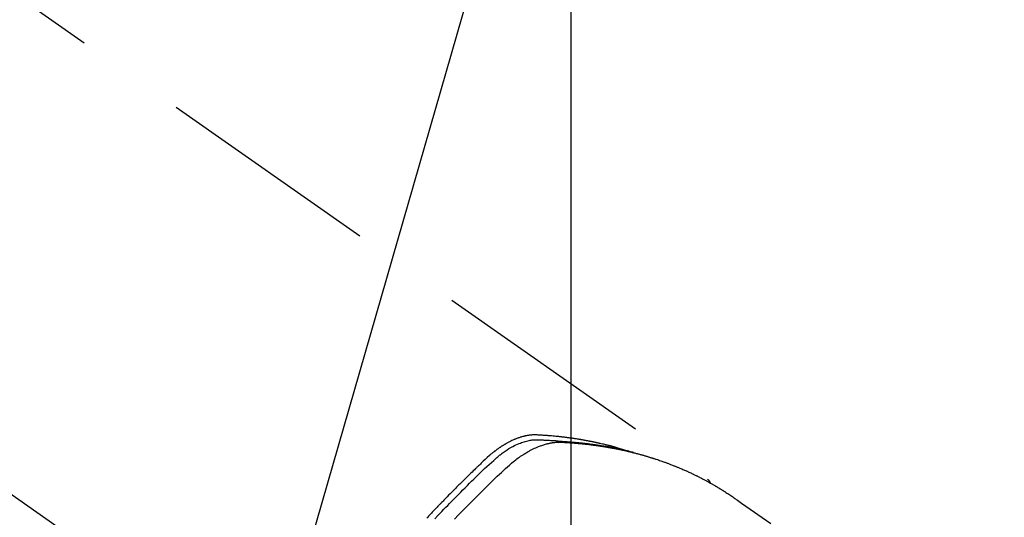
# Model space of a CAD drawing. Extents: x 55896 to 82369, y -22065 to -13195.
# Drawn here: x 72151 to 72206, y -15233 to -15206 of the extents above; entities that cross this region are included whole.
import ezdxf

# ---------------------------------------------------------------- set-up
doc = ezdxf.new("R2010")
doc.units = 0
doc.header["$LTSCALE"] = 50
doc.header["$MEASUREMENT"] = 0
doc.linetypes.add('CENTER2', pattern=[1.125, 0.75, -0.125, 0.125, -0.125])
doc.linetypes.add('HIDDEN', pattern=[0.375, 0.25, -0.125])
doc.layers.get('0').update_dxf_attribs({"linetype": 'CONTINUOUS'})
doc.layers.get('DEFPOINTS').update_dxf_attribs({"color": 146, "linetype": 'CONTINUOUS'})
for name, color, linetype in [('150-機器', 8, 'CONTINUOUS'), ('160-文字', 254, 'CONTINUOUS'), ('166-寸法B', 11, 'CONTINUOUS')]:
    doc.layers.add(name, color=color, linetype=linetype)
doc.styles.add('KH001', font='txt')
doc.dimstyles.new('KH1xx015', dxfattribs={"dimscale": 10, "dimtxt": 3.8, "dimasz": 0.8, "dimexe": 0.3, "dimexo": 1.2, "dimgap": 0.5, "dimtad": 3, "dimdec": 1, "dimdsep": 46, "dimlunit": 6, "dimtxsty": 'KH001', "dimblk": 'DOT', "dimcen": 1, "dimdle": 1, "dimclrd": 256, "dimclre": 256, "dimclrt": 256, "dimadec": 0, "dimazin": 0, "dimtfac": 1, "dimtdec": 1, "dimtix": 1, "dimtmove": 2, "dimatfit": 3, "dimldrblk": 'CLOSEDBLANK', "dimfxl": 1, "dimtolj": 1, "dimtzin": 0, "dimlwd": -1, "dimlwe": -1, "dimarcsym": 0})
doc.dimstyles.new('KH1xx030', dxfattribs={"dimscale": 30, "dimtxt": 2, "dimasz": 0.6, "dimexe": 0.3, "dimexo": 1.2, "dimgap": 0.5, "dimtad": 3, "dimdec": 1, "dimdsep": 46, "dimlunit": 6, "dimtxsty": 'KH001', "dimblk": 'DOT', "dimcen": 1, "dimdle": 1, "dimclrd": 256, "dimclre": 256, "dimclrt": 256, "dimadec": 0, "dimazin": 0, "dimtfac": 1, "dimtdec": 1, "dimtix": 1, "dimtmove": 2, "dimatfit": 3, "dimldrblk": 'CLOSEDBLANK', "dimfxl": 1, "dimtolj": 1, "dimtzin": 0, "dimlwd": -1, "dimlwe": -1, "dimarcsym": 0})

# ---------------------------------------------------------------- blocks, each defined once
blk = doc.blocks.new('F402_H')
at = {"layer": '150-機器', "color": 13, "linetype": 'CENTER2'}
blk.add_line((0, 0), (-244.018, -170.863), dxfattribs=at)
at = {"layer": '150-機器', "color": 13, "linetype": 'HIDDEN'}
blk.add_line((-167.274, -89.124), (-227.617, -131.376), dxfattribs=at)
for points in [[(-222.87, -129.707), (-222.806, -129.686), (-222.741, -129.666), (-222.677, -129.646), (-222.612, -129.626), (-222.558, -129.611), (-222.503, -129.595), (-222.448, -129.58), (-222.393, -129.566), (-222.37, -129.559), (-222.347, -129.553), (-222.325, -129.547), (-222.302, -129.541), (-222.265, -129.531), (-222.228, -129.522), (-222.192, -129.512), (-222.155, -129.502), (-222.123, -129.494), (-222.09, -129.486), (-222.058, -129.477), (-222.026, -129.469), (-221.989, -129.46), (-221.951, -129.451), (-221.914, -129.442), (-221.877, -129.433), (-221.812, -129.418), (-221.747, -129.402), (-221.682, -129.387), (-221.617, -129.372), (-221.589, -129.365), (-221.561, -129.359), (-221.533, -129.353), (-221.505, -129.347), (-221.477, -129.341), (-221.449, -129.335), (-221.42, -129.328), (-221.392, -129.322), (-221.364, -129.317), (-221.335, -129.311), (-221.307, -129.305), (-221.278, -129.299), (-221.259, -129.295), (-221.241, -129.291), (-221.222, -129.287), (-221.203, -129.283), (-221.165, -129.275), (-221.128, -129.268), (-221.09, -129.261), (-221.052, -129.254), (-221.023, -129.248), (-220.995, -129.242), (-220.966, -129.236), (-220.938, -129.231), (-220.899, -129.224), (-220.861, -129.217), (-220.823, -129.21), (-220.785, -129.203), (-220.757, -129.198), (-220.728, -129.193), (-220.699, -129.188), (-220.671, -129.183), (-220.642, -129.178), (-220.613, -129.173), (-220.584, -129.168), (-220.555, -129.163), (-220.536, -129.16), (-220.517, -129.156), (-220.497, -129.153), (-220.478, -129.15), (-220.459, -129.147), (-220.44, -129.144), (-220.42, -129.141), (-220.401, -129.138), (-220.353, -129.13), (-220.305, -129.122), (-220.257, -129.115), (-220.208, -129.107), (-220.17, -129.101), (-220.131, -129.096), (-220.092, -129.09), (-220.054, -129.084), (-220.015, -129.079), (-219.976, -129.073), (-219.937, -129.068), (-219.897, -129.062), (-219.873, -129.059), (-219.849, -129.056), (-219.824, -129.053), (-219.8, -129.05), (-219.756, -129.045), (-219.712, -129.039), (-219.668, -129.034), (-219.624, -129.028), (-219.585, -129.024), (-219.546, -129.019), (-219.506, -129.014), (-219.467, -129.009), (-219.438, -129.006), (-219.408, -129.003), (-219.379, -129), (-219.349, -128.997), (-219.32, -128.993), (-219.29, -128.99), (-219.26, -128.987), (-219.23, -128.984), (-219.211, -128.982), (-219.191, -128.98), (-219.171, -128.978), (-219.152, -128.976), (-219.072, -128.969), (-218.993, -128.961), (-218.913, -128.954), (-218.834, -128.947), (-218.804, -128.945), (-218.774, -128.943), (-218.744, -128.94), (-218.715, -128.938), (-218.685, -128.936), (-218.655, -128.933), (-218.625, -128.931), (-218.595, -128.928), (-218.575, -128.927), (-218.555, -128.926), (-218.535, -128.924), (-218.514, -128.923), (-218.464, -128.92), (-218.414, -128.917), (-218.364, -128.914), (-218.314, -128.911), (-218.263, -128.908), (-218.213, -128.905), (-218.163, -128.902), (-218.112, -128.9), (-218.071, -128.898), (-218.03, -128.896), (-217.989, -128.895), (-217.947, -128.895), (-217.907, -128.896), (-217.866, -128.897), (-217.825, -128.9), (-217.785, -128.903), (-217.746, -128.907), (-217.707, -128.911), (-217.668, -128.916), (-217.63, -128.921), (-217.59, -128.927), (-217.55, -128.934), (-217.51, -128.941), (-217.47, -128.949), (-217.442, -128.955), (-217.414, -128.962), (-217.386, -128.968), (-217.358, -128.975), (-217.31, -128.988), (-217.262, -129), (-217.215, -129.014), (-217.167, -129.028), (-217.135, -129.039), (-217.103, -129.049), (-217.071, -129.06), (-217.04, -129.072), (-217.004, -129.085), (-216.969, -129.098), (-216.933, -129.112), (-216.898, -129.126), (-216.872, -129.136), (-216.846, -129.147), (-216.82, -129.158), (-216.795, -129.169), (-216.745, -129.191), (-216.696, -129.214), (-216.647, -129.237), (-216.599, -129.261), (-216.563, -129.279), (-216.527, -129.298), (-216.492, -129.317), (-216.456, -129.336), (-216.426, -129.352), (-216.397, -129.369), (-216.367, -129.385), (-216.338, -129.402), (-216.318, -129.414), (-216.299, -129.426), (-216.279, -129.438), (-216.26, -129.45), (-216.237, -129.464), (-216.214, -129.478), (-216.191, -129.492), (-216.168, -129.506), (-216.148, -129.519), (-216.129, -129.531), (-216.109, -129.544), (-216.09, -129.557), (-216.067, -129.573), (-216.044, -129.588), (-216.021, -129.604), (-215.998, -129.62), (-215.975, -129.636), (-215.952, -129.652), (-215.929, -129.668), (-215.906, -129.684), (-215.886, -129.698), (-215.867, -129.712), (-215.847, -129.727), (-215.828, -129.741), (-215.805, -129.758), (-215.783, -129.775), (-215.76, -129.792), (-215.738, -129.81), (-215.709, -129.832), (-215.68, -129.855), (-215.651, -129.878), (-215.623, -129.901), (-215.6, -129.919), (-215.578, -129.937), (-215.556, -129.956), (-215.535, -129.974), (-215.513, -129.993), (-215.491, -130.012), (-215.469, -130.03), (-215.447, -130.049), (-215.331, -130.152), (-215.218, -130.257), (-215.106, -130.364), (-214.995, -130.471), (-214.942, -130.521), (-214.888, -130.572), (-214.835, -130.623), (-214.782, -130.673), (-214.755, -130.699), (-214.729, -130.724), (-214.702, -130.75), (-214.675, -130.775), (-214.609, -130.839), (-214.543, -130.903), (-214.477, -130.967), (-214.411, -131.031), (-214.358, -131.083), (-214.305, -131.134), (-214.252, -131.186), (-214.2, -131.237), (-214.147, -131.289), (-214.094, -131.341), (-214.041, -131.393), (-213.989, -131.445), (-213.949, -131.484), (-213.909, -131.523), (-213.87, -131.562), (-213.831, -131.601), (-213.791, -131.64), (-213.752, -131.679), (-213.713, -131.718), (-213.673, -131.758), (-213.621, -131.81), (-213.568, -131.863), (-213.515, -131.916), (-213.463, -131.968), (-213.45, -131.981), (-213.437, -131.994), (-213.423, -132.007), (-213.41, -132.02), (-213.371, -132.06), (-213.332, -132.1), (-213.293, -132.14), (-213.254, -132.18), (-213.175, -132.259), (-213.097, -132.339), (-213.019, -132.419), (-212.94, -132.498), (-212.901, -132.538), (-212.862, -132.578), (-212.824, -132.618), (-212.785, -132.658), (-212.758, -132.685), (-212.732, -132.712), (-212.706, -132.739), (-212.68, -132.766), (-212.654, -132.792), (-212.629, -132.819), (-212.603, -132.846), (-212.577, -132.873), (-212.538, -132.914), (-212.499, -132.954), (-212.46, -132.995), (-212.421, -133.035), (-212.369, -133.09), (-212.317, -133.144), (-212.266, -133.198), (-212.214, -133.252), (-212.162, -133.307), (-212.11, -133.361), (-212.058, -133.416), (-212.007, -133.47), (-211.955, -133.525)], [(-213.503, -133.581), (-213.724, -133.351), (-213.761, -133.314), (-213.797, -133.276), (-213.834, -133.238), (-213.871, -133.2), (-214, -133.068), (-214.13, -132.936), (-214.26, -132.804), (-214.39, -132.672), (-214.519, -132.541), (-214.65, -132.41), (-214.78, -132.28), (-214.911, -132.15), (-214.967, -132.095), (-215.023, -132.039), (-215.079, -131.984), (-215.136, -131.928), (-215.323, -131.745), (-215.511, -131.562), (-215.699, -131.38), (-215.888, -131.198), (-216.001, -131.09), (-216.114, -130.982), (-216.228, -130.874), (-216.343, -130.768), (-216.45, -130.669), (-216.56, -130.573), (-216.67, -130.477), (-216.783, -130.384), (-216.848, -130.332), (-216.915, -130.281), (-216.982, -130.23), (-217.05, -130.18), (-217.116, -130.133), (-217.183, -130.087), (-217.251, -130.042), (-217.319, -129.997), (-217.349, -129.978), (-217.378, -129.959), (-217.408, -129.94), (-217.438, -129.922), (-217.493, -129.888), (-217.548, -129.856), (-217.603, -129.825), (-217.659, -129.794), (-217.697, -129.773), (-217.735, -129.753), (-217.773, -129.733), (-217.811, -129.714), (-217.886, -129.677), (-217.961, -129.641), (-218.037, -129.606), (-218.114, -129.573), (-218.176, -129.548), (-218.239, -129.523), (-218.302, -129.5), (-218.365, -129.477), (-218.418, -129.46), (-218.471, -129.443), (-218.525, -129.426), (-218.578, -129.411), (-218.623, -129.399), (-218.667, -129.388), (-218.712, -129.377), (-218.757, -129.367), (-218.792, -129.359), (-218.828, -129.352), (-218.864, -129.345), (-218.901, -129.339), (-218.936, -129.333), (-218.971, -129.327), (-219.006, -129.322), (-219.042, -129.318), (-219.095, -129.312), (-219.149, -129.307), (-219.202, -129.303), (-219.256, -129.3), (-219.297, -129.299), (-219.338, -129.298), (-219.379, -129.298), (-219.42, -129.299), (-219.453, -129.3), (-219.485, -129.302), (-219.518, -129.303), (-219.551, -129.305), (-219.587, -129.307), (-219.623, -129.309), (-219.659, -129.311), (-219.695, -129.313), (-219.738, -129.316), (-219.781, -129.318), (-219.824, -129.321), (-219.867, -129.324), (-219.903, -129.326), (-219.938, -129.328), (-219.974, -129.331), (-220.01, -129.334), (-220.046, -129.336), (-220.081, -129.339), (-220.117, -129.342), (-220.153, -129.345), (-220.188, -129.348), (-220.224, -129.35), (-220.26, -129.353), (-220.295, -129.356), (-220.331, -129.359), (-220.366, -129.362), (-220.401, -129.365), (-220.437, -129.368), (-220.482, -129.373), (-220.527, -129.377), (-220.572, -129.382), (-220.617, -129.386), (-220.657, -129.39), (-220.696, -129.395), (-220.736, -129.399), (-220.775, -129.403), (-220.811, -129.407), (-220.846, -129.411), (-220.881, -129.415), (-220.916, -129.419), (-220.979, -129.426), (-221.042, -129.433), (-221.105, -129.441), (-221.168, -129.449), (-221.189, -129.452), (-221.21, -129.455), (-221.231, -129.458), (-221.252, -129.46), (-221.293, -129.466), (-221.335, -129.472), (-221.377, -129.478), (-221.418, -129.483), (-221.453, -129.488), (-221.488, -129.493), (-221.522, -129.497), (-221.557, -129.502), (-221.584, -129.507), (-221.612, -129.511), (-221.639, -129.515), (-221.667, -129.52), (-221.701, -129.525), (-221.736, -129.53), (-221.77, -129.536), (-221.805, -129.541), (-221.832, -129.545), (-221.86, -129.55), (-221.887, -129.554), (-221.915, -129.559), (-221.942, -129.563), (-221.969, -129.568), (-221.997, -129.573), (-222.024, -129.578), (-222.045, -129.581), (-222.065, -129.584), (-222.086, -129.588), (-222.106, -129.591), (-222.147, -129.598), (-222.188, -129.606), (-222.229, -129.613), (-222.27, -129.621), (-222.297, -129.626), (-222.324, -129.631), (-222.351, -129.637), (-222.379, -129.642), (-222.412, -129.648), (-222.446, -129.655), (-222.48, -129.661), (-222.514, -129.667), (-222.541, -129.673), (-222.568, -129.678), (-222.595, -129.684), (-222.622, -129.689), (-222.662, -129.698), (-222.703, -129.706), (-222.743, -129.714), (-222.783, -129.723), (-222.81, -129.728), (-222.837, -129.734), (-222.864, -129.74), (-222.891, -129.746), (-222.931, -129.754), (-222.971, -129.763), (-223.011, -129.772), (-223.051, -129.782), (-223.084, -129.789), (-223.117, -129.797), (-223.15, -129.805), (-223.183, -129.812), (-223.21, -129.818), (-223.237, -129.825), (-223.264, -129.831), (-223.29, -129.837), (-223.33, -129.847), (-223.37, -129.856), (-223.409, -129.866), (-223.449, -129.876), (-223.482, -129.885), (-223.515, -129.893), (-223.548, -129.901), (-223.581, -129.91), (-223.627, -129.922), (-223.673, -129.934), (-223.718, -129.946), (-223.764, -129.958), (-223.803, -129.969), (-223.842, -129.98), (-223.882, -129.99), (-223.921, -130.001), (-223.96, -130.012), (-223.999, -130.022), (-224.038, -130.033), (-224.077, -130.044), (-224.102, -130.052), (-224.128, -130.06), (-224.154, -130.068), (-224.18, -130.075), (-224.219, -130.087), (-224.257, -130.098), (-224.296, -130.11), (-224.334, -130.121), (-224.373, -130.133), (-224.412, -130.145), (-224.45, -130.157), (-224.489, -130.169), (-224.514, -130.177), (-224.54, -130.185), (-224.566, -130.193), (-224.591, -130.201), (-224.629, -130.214), (-224.668, -130.226), (-224.706, -130.239), (-224.744, -130.251), (-224.807, -130.272), (-224.871, -130.293), (-224.934, -130.314), (-224.997, -130.336), (-225.048, -130.353), (-225.098, -130.371), (-225.148, -130.389), (-225.198, -130.407), (-225.236, -130.421), (-225.273, -130.434), (-225.31, -130.448), (-225.347, -130.462), (-225.385, -130.476), (-225.422, -130.49), (-225.46, -130.504), (-225.497, -130.518), (-225.547, -130.537), (-225.596, -130.556), (-225.645, -130.576), (-225.695, -130.595), (-225.732, -130.61), (-225.769, -130.624), (-225.806, -130.639), (-225.843, -130.654), (-225.879, -130.669), (-225.916, -130.684), (-225.953, -130.699), (-225.989, -130.714), (-226.05, -130.74), (-226.111, -130.765), (-226.171, -130.792), (-226.232, -130.818), (-226.28, -130.839), (-226.328, -130.86), (-226.376, -130.882), (-226.424, -130.903), (-226.448, -130.914), (-226.472, -130.924), (-226.497, -130.935), (-226.521, -130.946), (-226.568, -130.968), (-226.616, -130.99), (-226.664, -131.012), (-226.711, -131.034), (-226.735, -131.046), (-226.758, -131.057), (-226.782, -131.068), (-226.806, -131.08), (-226.841, -131.097), (-226.877, -131.114), (-226.912, -131.131), (-226.947, -131.149), (-226.971, -131.16), (-226.994, -131.171), (-227.017, -131.183), (-227.041, -131.194), (-227.076, -131.212), (-227.111, -131.229), (-227.146, -131.247), (-227.181, -131.265), (-227.228, -131.289), (-227.274, -131.313), (-227.32, -131.337), (-227.367, -131.362), (-227.401, -131.38), (-227.436, -131.399), (-227.47, -131.417), (-227.505, -131.436), (-227.528, -131.448), (-227.551, -131.46), (-227.574, -131.473), (-227.597, -131.485), (-227.62, -131.498), (-227.643, -131.51), (-227.666, -131.522), (-227.689, -131.535), (-227.702, -131.543), (-227.716, -131.55), (-227.729, -131.558), (-227.743, -131.566), (-227.775, -131.584), (-227.807, -131.602), (-227.839, -131.62), (-227.871, -131.638), (-227.905, -131.657), (-227.939, -131.677), (-227.973, -131.696), (-228.006, -131.716), (-228.029, -131.729), (-228.051, -131.742), (-228.073, -131.756), (-228.096, -131.769), (-228.118, -131.782), (-228.141, -131.795), (-228.163, -131.809), (-228.185, -131.822), (-228.208, -131.835), (-228.23, -131.849), (-228.253, -131.863), (-228.275, -131.876), (-228.286, -131.883), (-228.297, -131.89), (-228.308, -131.897), (-228.319, -131.904), (-228.352, -131.924), (-228.385, -131.945), (-228.418, -131.965), (-228.451, -131.986), (-228.473, -132), (-228.495, -132.014), (-228.517, -132.028), (-228.539, -132.042), (-228.561, -132.055), (-228.583, -132.069), (-228.605, -132.083), (-228.627, -132.097), (-228.682, -132.132), (-228.736, -132.168), (-228.791, -132.204), (-228.845, -132.24), (-228.899, -132.276), (-228.953, -132.313), (-229.006, -132.35), (-229.06, -132.387), (-229.096, -132.412), (-229.132, -132.437), (-229.168, -132.462), (-229.204, -132.487), (-229.277, -132.537), (-229.35, -132.589), (-229.423, -132.64), (-229.496, -132.691), (-231.129, -133.837)], [(-212.403, -133.572), (-212.576, -133.39), (-212.688, -133.274), (-212.801, -133.157), (-212.913, -133.041), (-213.026, -132.925), (-213.128, -132.819), (-213.23, -132.714), (-213.333, -132.609), (-213.436, -132.504), (-213.538, -132.4), (-213.641, -132.295), (-213.744, -132.191), (-213.847, -132.086), (-213.971, -131.962), (-214.095, -131.838), (-214.219, -131.714), (-214.344, -131.59), (-214.458, -131.477), (-214.572, -131.365), (-214.687, -131.252), (-214.801, -131.14), (-214.895, -131.048), (-214.988, -130.956), (-215.082, -130.865), (-215.177, -130.775), (-215.304, -130.658), (-215.433, -130.543), (-215.562, -130.428), (-215.69, -130.312), (-215.746, -130.261), (-215.801, -130.21), (-215.858, -130.16), (-215.914, -130.11), (-215.96, -130.071), (-216.006, -130.033), (-216.053, -129.996), (-216.1, -129.959), (-216.156, -129.917), (-216.212, -129.875), (-216.269, -129.834), (-216.326, -129.795), (-216.43, -129.726), (-216.536, -129.66), (-216.643, -129.597), (-216.752, -129.538), (-216.838, -129.493), (-216.926, -129.452), (-217.014, -129.412), (-217.103, -129.374), (-217.171, -129.347), (-217.24, -129.322), (-217.309, -129.298), (-217.379, -129.275), (-217.447, -129.255), (-217.516, -129.237), (-217.585, -129.221), (-217.654, -129.206), (-217.715, -129.194), (-217.776, -129.184), (-217.837, -129.176), (-217.898, -129.17), (-217.977, -129.166), (-218.055, -129.165), (-218.133, -129.167), (-218.212, -129.169), (-218.248, -129.17), (-218.285, -129.172), (-218.322, -129.173), (-218.358, -129.174), (-218.4, -129.176), (-218.442, -129.177), (-218.485, -129.179), (-218.527, -129.18), (-218.615, -129.184), (-218.703, -129.189), (-218.791, -129.194), (-218.879, -129.199), (-218.915, -129.201), (-218.951, -129.203), (-218.987, -129.206), (-219.024, -129.208), (-219.073, -129.211), (-219.122, -129.215), (-219.172, -129.219), (-219.221, -129.223), (-219.284, -129.23), (-219.348, -129.238), (-219.411, -129.245), (-219.474, -129.252), (-219.522, -129.255), (-219.571, -129.258), (-219.619, -129.261), (-219.668, -129.263), (-219.702, -129.265), (-219.735, -129.268), (-219.769, -129.27), (-219.803, -129.273), (-219.903, -129.28), (-220.004, -129.288), (-220.105, -129.296), (-220.205, -129.305), (-220.258, -129.309), (-220.31, -129.314), (-220.363, -129.319), (-220.416, -129.324), (-220.453, -129.328), (-220.491, -129.332), (-220.529, -129.336), (-220.567, -129.34), (-220.605, -129.345), (-220.643, -129.349), (-220.681, -129.353), (-220.719, -129.357), (-220.771, -129.363), (-220.822, -129.37), (-220.874, -129.376), (-220.926, -129.382), (-220.983, -129.39), (-221.04, -129.397), (-221.096, -129.404), (-221.153, -129.412), (-221.19, -129.417), (-221.228, -129.422), (-221.265, -129.428), (-221.303, -129.433), (-221.34, -129.438), (-221.377, -129.443), (-221.415, -129.448), (-221.452, -129.454), (-221.49, -129.459), (-221.527, -129.465), (-221.564, -129.47), (-221.601, -129.476), (-221.675, -129.488), (-221.75, -129.499), (-221.824, -129.511), (-221.898, -129.522), (-221.926, -129.527), (-221.954, -129.532), (-221.982, -129.536), (-222.01, -129.541), (-222.056, -129.548), (-222.102, -129.556), (-222.149, -129.564), (-222.195, -129.572), (-222.246, -129.581), (-222.297, -129.59), (-222.347, -129.6), (-222.398, -129.609), (-222.457, -129.62), (-222.517, -129.632), (-222.576, -129.644), (-222.635, -129.656), (-222.662, -129.662), (-222.689, -129.668), (-222.716, -129.673), (-222.743, -129.679), (-222.797, -129.691), (-222.851, -129.703), (-222.906, -129.716), (-222.96, -129.729), (-223, -129.738), (-223.04, -129.748), (-223.08, -129.758), (-223.121, -129.768), (-223.147, -129.775), (-223.174, -129.782), (-223.201, -129.789), (-223.227, -129.797), (-223.284, -129.812), (-223.341, -129.829), (-223.398, -129.845), (-223.454, -129.862)], [(-227.606, -131.368), (-227.607, -131.369), (-227.61, -131.371), (-227.611, -131.372), (-227.613, -131.373), (-227.615, -131.375), (-227.617, -131.376), (-227.619, -131.377), (-227.62, -131.379), (-227.622, -131.38), (-227.624, -131.381), (-227.626, -131.383), (-227.627, -131.384), (-227.629, -131.386), (-227.631, -131.387), (-227.633, -131.388), (-227.634, -131.39), (-227.636, -131.392), (-227.638, -131.393), (-227.64, -131.394), (-227.641, -131.396), (-227.642, -131.398), (-227.645, -131.399), (-227.646, -131.401), (-227.648, -131.402), (-227.649, -131.404), (-227.651, -131.406), (-227.653, -131.407), (-227.654, -131.409), (-227.655, -131.41), (-227.656, -131.412), (-227.659, -131.414), (-227.66, -131.416), (-227.662, -131.417), (-227.663, -131.419), (-227.665, -131.421), (-227.666, -131.423), (-227.668, -131.424), (-227.669, -131.426), (-227.67, -131.427), (-227.672, -131.43), (-227.673, -131.431), (-227.675, -131.433), (-227.676, -131.435), (-227.677, -131.437), (-227.68, -131.438), (-227.681, -131.44), (-227.682, -131.442), (-227.683, -131.443), (-227.684, -131.445), (-227.686, -131.448), (-227.687, -131.45), (-227.689, -131.451), (-227.69, -131.453), (-227.691, -131.455), (-227.692, -131.457), (-227.693, -131.459), (-227.695, -131.461), (-227.697, -131.462), (-227.698, -131.464), (-227.699, -131.466), (-227.7, -131.468), (-227.701, -131.47), (-227.702, -131.472), (-227.704, -131.475), (-227.705, -131.477), (-227.706, -131.479), (-227.707, -131.481), (-227.708, -131.483), (-227.709, -131.485), (-227.71, -131.487), (-227.711, -131.489), (-227.712, -131.49), (-227.714, -131.492), (-227.715, -131.495), (-227.716, -131.497), (-227.718, -131.499), (-227.718, -131.502), (-227.719, -131.504), (-227.72, -131.506), (-227.721, -131.508), (-227.722, -131.51), (-227.723, -131.511), (-227.724, -131.514), (-227.725, -131.516), (-227.726, -131.518), (-227.727, -131.52), (-227.728, -131.523), (-227.729, -131.525), (-227.73, -131.527), (-227.731, -131.529), (-227.731, -131.532), (-227.732, -131.534), (-227.733, -131.535), (-227.734, -131.538), (-227.735, -131.54), (-227.735, -131.543), (-227.736, -131.545), (-227.737, -131.547), (-227.738, -131.55), (-227.739, -131.552), (-227.74, -131.554), (-227.741, -131.556), (-227.74, -131.559), (-227.741, -131.561), (-227.742, -131.563), (-227.743, -131.565), (-227.743, -131.568), (-227.744, -131.57), (-227.745, -131.573), (-227.746, -131.575), (-227.746, -131.577), (-227.747, -131.579), (-227.747, -131.582), (-227.748, -131.585), (-227.749, -131.586), (-227.749, -131.589), (-227.749, -131.591), (-227.75, -131.593), (-227.75, -131.596), (-227.751, -131.599), (-227.752, -131.601), (-227.752, -131.603), (-227.752, -131.606), (-227.753, -131.608), (-227.754, -131.611), (-227.753, -131.613), (-227.754, -131.616)]]:
    blk.add_lwpolyline(points, dxfattribs=at)
blk = doc.blocks.new('_ClosedBlank')
at = {"color": 0, "linetype": 'ByBlock', "lineweight": -2}
for p, q in [((-1, 0.1667), (0, 0)), ((-1, 0.1667), (-1, -0.1667)), ((0, 0), (-1, -0.1667))]:
    blk.add_line(p, q, dxfattribs=at)
blk = doc.blocks.new('_Dot')
at = {"color": 0, "linetype": 'ByBlock', "lineweight": -2}
blk.add_line((-0.5, 0), (-1, 0), dxfattribs=at)
at = {"color": 0, "linetype": 'ByBlock', "const_width": 0.5}
blk.add_lwpolyline([(-0.25, 0, 1), (0.25, 0, 1)], format="xyb", close=True, dxfattribs=at)
blk = doc.blocks.new('*D245')
at = {"layer": 'DEFPOINTS', "transparency": 16777216}
for p, q in [((72181.894, -15112.058), (72181.894, -15355.947)), ((72301.894, -15167.058), (72301.894, -15355.947)), ((72293.894, -15352.947), (72189.894, -15352.947))]:
    blk.add_line(p, q, dxfattribs=at)
at = {"layer": 'DEFPOINTS', "color": 0, "transparency": 16777216}
for p in [(72181.894, -15100.058), (72301.894, -15155.058), (72181.894, -15352.947)]:
    blk.add_point(p, dxfattribs=at)
at = {"layer": 'DEFPOINTS', "transparency": 16777216, "xscale": 8, "yscale": 8, "zscale": 8, "rotation": 180}
blk.add_blockref('_Dot', (72181.894, -15352.947), dxfattribs=at)
at = {"layer": 'DEFPOINTS', "transparency": 16777216, "xscale": 8, "yscale": 8, "zscale": 8}
blk.add_blockref('_Dot', (72301.894, -15352.947), dxfattribs=at)
at = {"layer": 'DEFPOINTS', "transparency": 16777216, "insert": (72241.894, -15328.947), "char_height": 38, "attachment_point": 5, "style": 'KH001'}
blk.add_mtext('\\A1;120', dxfattribs=at)
blk = doc.blocks.new('*D246')
at = {"layer": '166-寸法B', "transparency": 16777216}
for p, q in [((72385.065, -14869.051), (72385.065, -15030.058)), ((72077.342, -15030.058), (72394.065, -15030.058)), ((72385.065, -15287.058), (72385.065, -15048.058)), ((72107.342, -15305.058), (72394.065, -15305.058))]:
    blk.add_line(p, q, dxfattribs=at)
at = {"layer": 'DEFPOINTS', "color": 0, "transparency": 16777216}
for p in [(72041.342, -15030.058), (72385.065, -15030.058), (72071.342, -15305.058)]:
    blk.add_point(p, dxfattribs=at)
at = {"layer": '166-寸法B', "transparency": 16777216, "xscale": 18, "yscale": 18, "zscale": 18}
for p, rotation in [((72385.065, -15030.058), 90), ((72385.065, -15305.058), 270)]:
    blk.add_blockref('_Dot', p, dxfattribs=dict(at, rotation=rotation))
at = {"layer": '166-寸法B', "transparency": 16777216, "insert": (72340.065, -14938.416), "char_height": 60, "attachment_point": 5, "rotation": 90, "style": 'KH001'}
blk.add_mtext('\\A1;275', dxfattribs=at)

msp = doc.modelspace()

# ---------------------------------------------------------------- block references
at = {"layer": '150-機器', "xscale": -1}
msp.add_blockref('F402_H', (71961.901, -15099.866), dxfattribs=at)

# ---------------------------------------------------------------- dimensions: what is measured, and where the dimension line sits
at = {"layer": '166-寸法B'}
dim = msp.add_linear_dim(base=(72385.065, -15030.058), p1=(72071.342, -15305.058), p2=(72041.342, -15030.058), angle=90, dimstyle='KH1xx030', override={"dimtmove": 1}, dxfattribs=at)
dim.commit()
dim.dimension.update_dxf_attribs({"geometry": '*D246', "text_midpoint": (72390.22, -14938.416), "dimtype": 128})
at = {"layer": 'DEFPOINTS'}
dim = msp.add_linear_dim(base=(72181.894, -15352.947), p1=(72301.894, -15155.058), p2=(72181.894, -15100.058), dimstyle='KH1xx015', dxfattribs=at)
dim.commit()
dim.dimension.update_dxf_attribs({"geometry": '*D245', "text_midpoint": (72241.894, -15328.947)})

# ---------------------------------------------------------------- leaders
at = {"layer": '160-文字', "annotation_type": 0, "has_hookline": 1, "hookline_direction": 1, "text_width": 1476.853}
msp.add_leader([(72200.107, -15121.272), (71752.058, -16674.102), (71734.058, -16674.102)], dimstyle='KH1xx030', override={"dimgap": 0.5, "dimtad": 1}, dxfattribs=at)

doc.saveas('drawing.dxf')
